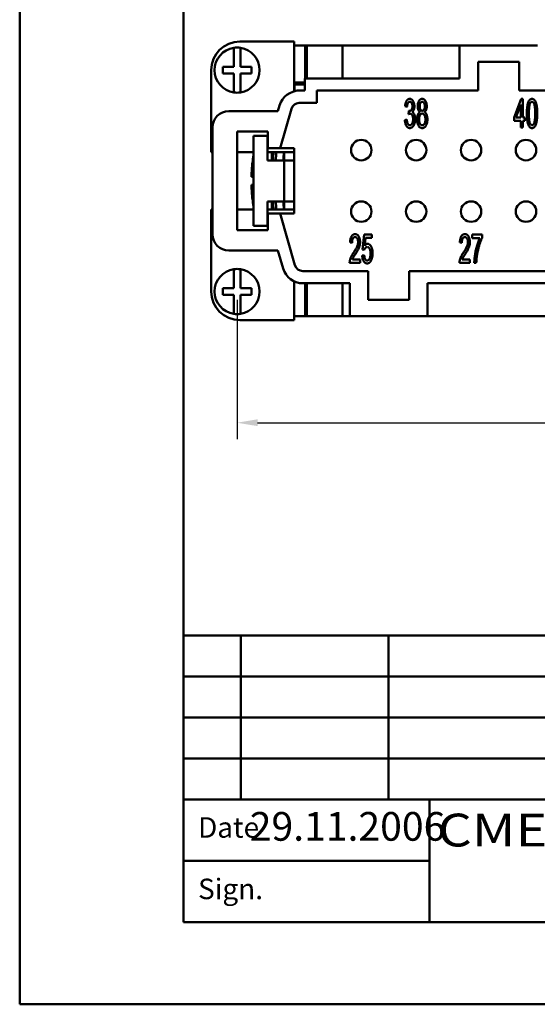
# Model space of a CAD drawing. Extents: x 0 to 210, y 0 to 297.
# Drawn here: x 0 to 63, y 0 to 120 of the extents above; entities that cross this region are included whole.
import ezdxf
from ezdxf.enums import TextEntityAlignment as Align

# ---------------------------------------------------------------- set-up
doc = ezdxf.new("R2010")
doc.units = 0
for name, color, linetype, lineweight in [('Bemaßungen(TC_020513_DIN)', 7, 'Continuous', 25), ('Sichtbare Kanten(TC_020513_DIN)', 7, 'Continuous', 50), ('Skizziergeometrie(ISO)', 7, 'Continuous', 50), ('Skizziergeometrie(TC_020513_DIN)', 7, 'Continuous', 50), ('Symbole(ISO)', 7, 'Continuous', 25)]:
    doc.layers.add(name, color=color, linetype=linetype, lineweight=lineweight)
doc.styles.add('Aktuell-BSI', font='ARIAL.TTF')
doc.styles.add('Kopie von TC 5 mm', font='ARIAL.TTF', dxfattribs={"width": 1.2})
doc.styles.add('TC 2_5 mm', font='ARIAL.TTF', dxfattribs={"width": 0.9})
doc.styles.add('TC 3_5 mm', font='ARIAL.TTF', dxfattribs={"width": 0.8})
doc.styles.add('TC 5 mm', font='ARIAL.TTF', dxfattribs={"width": 0.9})
doc.dimstyles.new('STANDARD-TC_020513_DIN', dxfattribs={"dimtxt": 3.5, "dimasz": 2.5, "dimexe": 2, "dimexo": 1, "dimgap": 0.8, "dimtad": 1, "dimrnd": 1e-08, "dimzin": 12, "dimtxsty": 'Aktuell-BSI', "dimcen": 0.09, "dimdle": 10, "dimclrd": 7, "dimclre": 7, "dimclrt": 7, "dimadec": 0, "dimazin": 3, "dimtfac": 1, "dimtmove": 0, "dimatfit": 3, "dimfxl": 1, "dimtolj": 1, "dimtzin": 0, "dimlwd": 25, "dimlwe": 25, "dimarcsym": 0})

# ---------------------------------------------------------------- blocks, each defined once
blk = doc.blocks.new('Ränder Ilme Rahmen A4 hoch')
at = {"layer": 'Skizziergeometrie(ISO)'}
for q in [(20, 287), (200, 10)]:
    blk.add_line((20, 10), q, dxfattribs=at)
at = {"layer": 'Skizziergeometrie(TC_020513_DIN)'}
for p, q in [((0, 0), (0, 297)), ((210, 0), (0, 0))]:
    blk.add_line(p, q, dxfattribs=at)
blk = doc.blocks.new('Schriftfelder Ilme')
at = {"layer": 'Skizziergeometrie(ISO)'}
for p, q in [((19.98, 45), (199.98, 45)), ((19.98, 45), (19.98, 10)), ((26.98, 45), (26.98, 25)), ((44.98, 45), (44.98, 25)), ((19.98, 40), (199.98, 40)), ((19.98, 35), (199.98, 35)), ((19.98, 30), (199.98, 30)), ((19.98, 25), (199.98, 25)), ((49.98, 10), (49.98, 25)), ((19.98, 17.5), (49.98, 17.5))]:
    blk.add_line(p, q, dxfattribs=at)
at = {"layer": 'Symbole(ISO)', "color": 7}
for s, insert, char_height, width, attachment_point, style in [(' Date', (20.98, 21.25), 2.5, 8.9975, 4, 'TC 2_5 mm'), ('29.11.2006', (39.98, 21.25), 3.5, 20.9533, 5, 'TC 3_5 mm'), (' Sign.', (20.98, 13.75), 2.5, 8.971, 4, 'TC 2_5 mm')]:
    blk.add_mtext(s, dxfattribs=dict(at, insert=insert, char_height=char_height, width=width, attachment_point=attachment_point, style=style))
at = {"layer": 'Symbole(ISO)', "color": 7, "style": 'Kopie von TC 5 mm', "width": 1.2}
blk.add_attdef('BAUTEILNUMMER', text='', height=4, dxfattribs=at).set_placement((50.98, 21.25), align=Align.MIDDLE_LEFT)
at = {"layer": 'Symbole(ISO)', "color": 7, "style": 'TC 5 mm', "width": 0.9}
blk.add_attdef('FirstViewScale', text='', height=5, dxfattribs=at).set_placement((168.66, 15), align=Align.MIDDLE_CENTER)
blk = doc.blocks.new('*D13')
at = {"layer": 'Bemaßungen(TC_020513_DIN)', "color": 7, "linetype": 'Continuous', "lineweight": 25}
for p, q in [((26.52, 85.93), (26.52, 68.93)), ((130.52, 85.93), (130.52, 68.93)), ((29.02, 70.93), (128.02, 70.93))]:
    blk.add_line(p, q, dxfattribs=at)
at = {"layer": 'Bemaßungen(TC_020513_DIN)', "color": 7, "linetype": 'Continuous'}
for points in [[(29.02, 71.35), (29.02, 70.52), (26.52, 70.93)], [(128.02, 71.35), (128.02, 70.52), (130.52, 70.93)]]:
    blk.add_solid(points, dxfattribs=at)
at = {"layer": 'Defpoints', "color": 0, "linetype": 'Continuous'}
for p in [(26.52, 86.93), (130.52, 86.93), (130.52, 70.93)]:
    blk.add_point(p, dxfattribs=at)
at = {"layer": 'Bemaßungen(TC_020513_DIN)', "color": 7, "linetype": 'Continuous', "lineweight": 25, "insert": (74.83, 75.31), "char_height": 3.5, "attachment_point": 1, "style": 'Aktuell-BSI'}
blk.add_mtext('\\A1;104', dxfattribs=at)

msp = doc.modelspace()

# ---------------------------------------------------------------- linework, layer by layer
at = {"layer": 'Sichtbare Kanten(TC_020513_DIN)'}
for p, q in [((26.123, 116.452), (26.123, 116.655)), ((26.873, 117.434), (33.473, 117.434)), ((26.923, 116.655), (26.923, 116.452)), ((33.473, 117.434), (33.473, 111.351)), ((34.834, 116.933), (33.473, 116.933)), ((33.523, 116.933), (33.523, 116.934)), ((33.523, 116.934), (35.023, 116.934)), ((34.834, 116.933), (34.834, 112.934)), ((35.023, 116.934), (35.023, 112.934)), ((35.023, 116.934), (39.373, 116.934)), ((39.373, 116.934), (39.373, 112.934)), ((53.673, 116.934), (39.373, 116.934)), ((53.673, 116.934), (63.173, 116.934)), ((53.673, 112.934), (53.673, 116.934)), ((26.123, 114.334), (26.123, 116.452)), ((26.923, 116.452), (26.923, 114.334)), ((24.773, 114.334), (26.123, 114.334)), ((24.773, 113.534), (24.773, 114.334)), ((26.923, 114.334), (28.273, 114.334)), ((28.273, 114.334), (28.273, 113.534)), ((55.923, 114.934), (60.923, 114.934)), ((55.923, 111.434), (55.923, 114.934)), ((60.923, 114.934), (60.923, 111.434)), ((23.373, 103.934), (23.373, 113.934)), ((26.123, 113.534), (24.773, 113.534)), ((26.123, 111.416), (26.123, 113.534)), ((28.273, 113.534), (26.923, 113.534)), ((26.923, 113.534), (26.923, 111.416)), ((34.773, 112.934), (53.673, 112.934)), ((34.773, 111.434), (34.773, 112.934)), ((33.473, 112.433), (34.773, 112.433)), ((33.523, 112.184), (33.523, 112.433)), ((34.773, 112.184), (33.523, 112.184)), ((33.523, 111.363), (33.523, 112.184)), ((26.123, 111.213), (26.123, 111.416)), ((26.923, 111.416), (26.923, 111.213)), ((33.795, 111.434), (33.789, 111.413)), ((34.114, 111.434), (33.795, 111.434)), ((34.114, 111.434), (34.773, 111.434)), ((36.273, 111.434), (55.923, 111.434)), ((36.273, 109.934), (36.273, 111.434)), ((60.923, 111.434), (96.123, 111.434)), ((31.511, 108.934), (31.712, 109.628)), ((34.114, 109.934), (36.273, 109.934)), ((47.253, 109.45), (47.018, 109.527)), ((60.314, 108.153), (61.191, 110.421)), ((61.149, 109.732), (60.546, 108.153)), ((61.149, 108.153), (61.149, 109.732)), ((61.191, 110.421), (61.384, 110.421)), ((61.384, 110.421), (61.384, 108.153)), ((25.523, 108.934), (31.511, 108.934)), ((31.773, 104.434), (33.153, 109.211)), ((47.458, 108.58), (47.485, 108.956)), ((60.314, 107.758), (60.314, 108.153)), ((60.546, 108.153), (61.149, 108.153)), ((61.384, 108.153), (61.642, 108.153)), ((61.642, 108.153), (61.642, 107.758)), ((23.523, 93.934), (23.523, 106.934)), ((46.994, 107.849), (47.229, 107.905)), ((61.149, 107.758), (60.314, 107.758)), ((61.149, 106.921), (61.149, 107.758)), ((61.384, 106.921), (61.149, 106.921)), ((61.384, 107.758), (61.384, 106.921)), ((61.642, 107.758), (61.384, 107.758)), ((26.523, 94.434), (26.523, 106.434)), ((26.523, 106.434), (30.273, 106.434)), ((28.523, 105.934), (28.523, 94.934)), ((30.223, 105.934), (28.523, 105.934)), ((30.223, 102.934), (30.223, 105.934)), ((30.273, 106.434), (30.273, 104.434)), ((23.523, 103.934), (23.373, 103.934)), ((28.523, 103.934), (26.523, 103.934)), ((33.473, 103.934), (30.223, 103.934)), ((30.273, 104.434), (31.773, 104.434)), ((30.773, 103.934), (30.773, 102.934)), ((31.773, 104.434), (33.473, 104.434)), ((32.273, 102.934), (32.273, 103.934)), ((33.473, 104.434), (33.473, 96.434)), ((28.406, 102.684), (28.4, 102.684)), ((30.273, 102.934), (30.223, 102.934)), ((30.273, 102.934), (32.273, 102.934)), ((32.273, 97.934), (32.273, 102.934)), ((32.273, 102.934), (33.473, 102.934)), ((28.523, 100.934), (28.286, 100.934)), ((28.286, 99.934), (28.523, 99.934)), ((28.4, 98.184), (28.406, 98.184)), ((30.273, 97.934), (30.223, 97.934)), ((30.223, 94.934), (30.223, 97.934)), ((32.273, 97.934), (30.273, 97.934)), ((30.773, 97.934), (30.773, 96.934)), ((33.473, 97.934), (32.273, 97.934)), ((32.273, 96.934), (32.273, 97.934)), ((23.523, 96.934), (23.373, 96.934)), ((23.373, 96.934), (23.373, 86.934)), ((28.523, 96.934), (26.523, 96.934)), ((33.473, 96.934), (30.223, 96.934)), ((31.773, 96.434), (30.273, 96.434)), ((30.273, 96.434), (30.273, 94.434)), ((33.473, 96.434), (31.773, 96.434)), ((33.586, 90.157), (31.773, 96.434)), ((28.523, 94.934), (30.223, 94.934)), ((30.273, 94.434), (26.523, 94.434)), ((41.828, 92.077), (42.014, 93.875)), ((42.014, 93.875), (42.967, 93.875)), ((42.967, 93.875), (42.967, 93.464)), ((55.198, 93.875), (56.442, 93.875)), ((55.198, 93.462), (55.198, 93.875)), ((56.442, 93.875), (56.442, 93.542)), ((40.547, 92.878), (40.304, 92.923)), ((42.201, 93.464), (42.1, 92.525)), ((42.967, 93.464), (42.201, 93.464)), ((53.947, 92.878), (53.704, 92.923)), ((56.14, 93.462), (55.198, 93.462)), ((31.511, 91.934), (25.523, 91.934)), ((32.145, 89.74), (31.511, 91.934)), ((41.785, 91.338), (42.033, 91.376)), ((42.049, 92.024), (41.828, 92.077)), ((41.532, 90.421), (40.259, 90.421)), ((40.59, 90.834), (41.532, 90.834)), ((41.532, 90.834), (41.532, 90.421)), ((54.932, 90.421), (53.659, 90.421)), ((53.99, 90.834), (54.932, 90.834)), ((54.932, 90.834), (54.932, 90.421)), ((55.711, 90.421), (55.468, 90.421)), ((26.123, 89.452), (26.123, 89.655)), ((26.123, 87.334), (26.123, 89.452)), ((26.923, 89.655), (26.923, 89.452)), ((26.923, 89.452), (26.923, 87.334)), ((42.523, 89.434), (34.547, 89.434)), ((42.523, 85.934), (42.523, 89.434)), ((47.523, 89.434), (47.523, 85.934)), ((76.023, 89.434), (47.523, 89.434)), ((33.473, 83.434), (33.473, 88.176)), ((40.273, 87.934), (34.547, 87.934)), ((34.834, 87.934), (34.834, 83.935)), ((35.023, 87.934), (35.023, 83.934)), ((39.373, 87.934), (39.373, 83.934)), ((40.273, 83.934), (40.273, 87.934)), ((49.773, 87.934), (49.773, 83.934)), ((73.773, 87.934), (49.773, 87.934)), ((24.773, 86.534), (24.773, 87.334)), ((24.773, 87.334), (26.123, 87.334)), ((26.123, 86.534), (24.773, 86.534)), ((26.123, 84.416), (26.123, 86.534)), ((26.923, 87.334), (28.273, 87.334)), ((28.273, 86.534), (26.923, 86.534)), ((26.923, 86.534), (26.923, 84.416)), ((28.273, 87.334), (28.273, 86.534)), ((47.523, 85.934), (42.523, 85.934)), ((26.123, 84.213), (26.123, 84.416)), ((26.923, 84.416), (26.923, 84.213)), ((26.873, 83.434), (33.473, 83.434)), ((34.834, 83.935), (33.473, 83.935)), ((33.523, 83.934), (33.523, 83.935)), ((35.023, 83.934), (33.523, 83.934)), ((39.373, 83.934), (35.023, 83.934)), ((39.373, 83.934), (40.273, 83.934)), ((49.773, 83.934), (40.273, 83.934)), ((49.773, 83.934), (73.773, 83.934))]:
    msp.add_line(p, q, dxfattribs=at)
at = {"layer": 'Sichtbare Kanten(TC_020513_DIN)', "flags": 128}
for points in [[(47.018, 109.527), (47.026, 109.598), (47.035, 109.666), (47.046, 109.731), (47.059, 109.793), (47.073, 109.853), (47.088, 109.91), (47.105, 109.965), (47.124, 110.017), (47.144, 110.066), (47.166, 110.112), (47.189, 110.156), (47.214, 110.197), (47.24, 110.234), (47.267, 110.269), (47.295, 110.3), (47.324, 110.328), (47.354, 110.353), (47.386, 110.375), (47.418, 110.393), (47.451, 110.408), (47.485, 110.419), (47.52, 110.427), (47.557, 110.432), (47.594, 110.434)], [(47.599, 110.082), (47.577, 110.081), (47.555, 110.077), (47.534, 110.072), (47.514, 110.064), (47.494, 110.055), (47.474, 110.042), (47.456, 110.028), (47.438, 110.012), (47.42, 109.993), (47.403, 109.973), (47.387, 109.95), (47.371, 109.924), (47.356, 109.897), (47.342, 109.868), (47.329, 109.836), (47.317, 109.802), (47.306, 109.766), (47.296, 109.727), (47.286, 109.686), (47.278, 109.643), (47.27, 109.598), (47.263, 109.551), (47.257, 109.501), (47.253, 109.45)], [(47.522, 108.951), (47.547, 108.952), (47.572, 108.955), (47.596, 108.96), (47.62, 108.967), (47.643, 108.976), (47.666, 108.987), (47.689, 109), (47.711, 109.015), (47.732, 109.032), (47.753, 109.051), (47.774, 109.072), (47.794, 109.095), (47.813, 109.12), (47.831, 109.147), (47.847, 109.176), (47.861, 109.208), (47.873, 109.241), (47.884, 109.277), (47.893, 109.315), (47.901, 109.354), (47.907, 109.396), (47.911, 109.44), (47.913, 109.487), (47.914, 109.535)], [(47.594, 110.434), (47.633, 110.432), (47.671, 110.426), (47.709, 110.417), (47.745, 110.403), (47.781, 110.386), (47.816, 110.365), (47.85, 110.34), (47.883, 110.311), (47.916, 110.279), (47.946, 110.244), (47.974, 110.207), (48, 110.166), (48.025, 110.123), (48.047, 110.077), (48.068, 110.028), (48.086, 109.976), (48.103, 109.923), (48.117, 109.869), (48.129, 109.814), (48.139, 109.758), (48.147, 109.701), (48.153, 109.644), (48.156, 109.586), (48.157, 109.527)], [(47.914, 109.535), (47.914, 109.574), (47.912, 109.612), (47.909, 109.649), (47.904, 109.684), (47.899, 109.718), (47.892, 109.752), (47.884, 109.784), (47.875, 109.815), (47.865, 109.845), (47.853, 109.873), (47.84, 109.901), (47.826, 109.927), (47.811, 109.952), (47.795, 109.974), (47.779, 109.995), (47.762, 110.013), (47.744, 110.029), (47.725, 110.043), (47.706, 110.055), (47.686, 110.065), (47.666, 110.072), (47.644, 110.078), (47.622, 110.081), (47.599, 110.082)], [(48.157, 109.527), (48.156, 109.489), (48.155, 109.452), (48.153, 109.416), (48.15, 109.38), (48.145, 109.345), (48.14, 109.31), (48.134, 109.276), (48.127, 109.242), (48.119, 109.209), (48.111, 109.177), (48.101, 109.145), (48.09, 109.113), (48.079, 109.083), (48.066, 109.053), (48.053, 109.025), (48.039, 108.998), (48.024, 108.971), (48.008, 108.946), (47.991, 108.922), (47.973, 108.899), (47.954, 108.877), (47.935, 108.856), (47.914, 108.836), (47.893, 108.817)], [(48.56, 109.532), (48.561, 109.595), (48.564, 109.656), (48.569, 109.715), (48.576, 109.773), (48.586, 109.829), (48.597, 109.883), (48.611, 109.936), (48.627, 109.987), (48.645, 110.036), (48.664, 110.084), (48.686, 110.13), (48.71, 110.174), (48.736, 110.215), (48.763, 110.253), (48.792, 110.288), (48.822, 110.318), (48.853, 110.345), (48.886, 110.369), (48.92, 110.389), (48.956, 110.405), (48.993, 110.418), (49.031, 110.427), (49.071, 110.432), (49.112, 110.434)], [(48.851, 108.82), (48.826, 108.837), (48.803, 108.855), (48.781, 108.875), (48.76, 108.895), (48.74, 108.917), (48.721, 108.939), (48.703, 108.963), (48.686, 108.988), (48.671, 109.015), (48.656, 109.042), (48.643, 109.07), (48.63, 109.1), (48.619, 109.131), (48.609, 109.163), (48.6, 109.195), (48.591, 109.229), (48.584, 109.263), (48.577, 109.299), (48.572, 109.335), (48.568, 109.373), (48.564, 109.411), (48.562, 109.451), (48.56, 109.491), (48.56, 109.532)], [(49.115, 110.082), (49.092, 110.081), (49.071, 110.077), (49.05, 110.072), (49.029, 110.064), (49.01, 110.055), (48.991, 110.042), (48.972, 110.028), (48.955, 110.012), (48.938, 109.993), (48.921, 109.973), (48.906, 109.95), (48.891, 109.924), (48.876, 109.898), (48.864, 109.87), (48.852, 109.842), (48.842, 109.813), (48.832, 109.783), (48.825, 109.752), (48.818, 109.72), (48.812, 109.687), (48.808, 109.654), (48.805, 109.62), (48.803, 109.584), (48.802, 109.548)], [(48.802, 109.548), (48.803, 109.508), (48.805, 109.468), (48.808, 109.43), (48.812, 109.393), (48.818, 109.357), (48.824, 109.323), (48.832, 109.29), (48.841, 109.258), (48.851, 109.227), (48.863, 109.198), (48.875, 109.17), (48.889, 109.143), (48.904, 109.118), (48.92, 109.095), (48.936, 109.074), (48.953, 109.055), (48.971, 109.039), (48.99, 109.025), (49.009, 109.013), (49.029, 109.003), (49.05, 108.995), (49.072, 108.99), (49.094, 108.987), (49.117, 108.985)], [(49.112, 110.434), (49.153, 110.432), (49.193, 110.427), (49.231, 110.417), (49.268, 110.404), (49.304, 110.388), (49.338, 110.368), (49.371, 110.344), (49.403, 110.316), (49.433, 110.285), (49.462, 110.25), (49.49, 110.211), (49.516, 110.169), (49.541, 110.124), (49.563, 110.077), (49.583, 110.029), (49.601, 109.979), (49.617, 109.927), (49.631, 109.874), (49.643, 109.819), (49.652, 109.763), (49.66, 109.705), (49.665, 109.646), (49.668, 109.584), (49.669, 109.522)], [(49.427, 109.524), (49.426, 109.563), (49.424, 109.601), (49.421, 109.637), (49.417, 109.673), (49.411, 109.707), (49.404, 109.741), (49.396, 109.773), (49.387, 109.805), (49.376, 109.835), (49.365, 109.865), (49.352, 109.893), (49.337, 109.92), (49.322, 109.946), (49.306, 109.97), (49.29, 109.991), (49.273, 110.01), (49.255, 110.027), (49.237, 110.041), (49.218, 110.054), (49.199, 110.064), (49.179, 110.072), (49.158, 110.077), (49.137, 110.081), (49.115, 110.082)], [(49.117, 108.985), (49.14, 108.987), (49.161, 108.99), (49.182, 108.995), (49.203, 109.003), (49.222, 109.013), (49.241, 109.024), (49.259, 109.039), (49.277, 109.055), (49.294, 109.073), (49.31, 109.094), (49.325, 109.117), (49.34, 109.141), (49.354, 109.168), (49.367, 109.195), (49.378, 109.224), (49.388, 109.253), (49.397, 109.284), (49.405, 109.315), (49.412, 109.348), (49.417, 109.381), (49.421, 109.415), (49.424, 109.451), (49.426, 109.487), (49.427, 109.524)], [(49.669, 109.522), (49.669, 109.482), (49.668, 109.442), (49.665, 109.404), (49.662, 109.367), (49.657, 109.33), (49.652, 109.295), (49.645, 109.26), (49.638, 109.226), (49.63, 109.193), (49.62, 109.161), (49.61, 109.129), (49.599, 109.099), (49.587, 109.069), (49.573, 109.041), (49.559, 109.014), (49.544, 108.988), (49.528, 108.963), (49.51, 108.939), (49.492, 108.916), (49.473, 108.895), (49.453, 108.874), (49.432, 108.855), (49.41, 108.837), (49.387, 108.82)], [(61.885, 108.647), (61.886, 108.798), (61.889, 108.942), (61.895, 109.079), (61.903, 109.208), (61.913, 109.329), (61.925, 109.442), (61.939, 109.549), (61.956, 109.647), (61.974, 109.739), (61.995, 109.826), (62.018, 109.907), (62.043, 109.982), (62.07, 110.052), (62.099, 110.117), (62.131, 110.176), (62.164, 110.23), (62.199, 110.278), (62.237, 110.319), (62.277, 110.354), (62.32, 110.383), (62.364, 110.405), (62.411, 110.421), (62.46, 110.431), (62.512, 110.434)], [(62.248, 109.828), (62.238, 109.801), (62.229, 109.771), (62.22, 109.74), (62.211, 109.707), (62.203, 109.672), (62.195, 109.635), (62.188, 109.596), (62.181, 109.555), (62.175, 109.512), (62.169, 109.468), (62.163, 109.421), (62.158, 109.373), (62.153, 109.323), (62.149, 109.271), (62.145, 109.217), (62.141, 109.161), (62.138, 109.103), (62.135, 109.044), (62.133, 108.982), (62.131, 108.919), (62.13, 108.854), (62.129, 108.786), (62.128, 108.717), (62.128, 108.647)], [(62.509, 110.079), (62.496, 110.079), (62.483, 110.077), (62.47, 110.075), (62.457, 110.072), (62.444, 110.068), (62.432, 110.064), (62.42, 110.058), (62.408, 110.051), (62.396, 110.044), (62.385, 110.036), (62.374, 110.027), (62.363, 110.016), (62.352, 110.006), (62.341, 109.994), (62.331, 109.981), (62.321, 109.968), (62.311, 109.953), (62.301, 109.938), (62.292, 109.922), (62.283, 109.905), (62.274, 109.887), (62.265, 109.868), (62.256, 109.849), (62.248, 109.828)], [(62.893, 108.647), (62.893, 108.787), (62.89, 108.919), (62.887, 109.043), (62.881, 109.158), (62.874, 109.266), (62.866, 109.366), (62.856, 109.458), (62.844, 109.541), (62.831, 109.617), (62.817, 109.684), (62.8, 109.744), (62.783, 109.795), (62.764, 109.84), (62.744, 109.882), (62.724, 109.919), (62.703, 109.953), (62.681, 109.983), (62.659, 110.008), (62.636, 110.03), (62.612, 110.048), (62.587, 110.061), (62.562, 110.071), (62.536, 110.077), (62.509, 110.079)], [(62.512, 110.434), (62.562, 110.431), (62.609, 110.421), (62.655, 110.406), (62.699, 110.384), (62.741, 110.355), (62.781, 110.321), (62.819, 110.28), (62.855, 110.234), (62.888, 110.182), (62.92, 110.125), (62.948, 110.062), (62.975, 109.994), (62.999, 109.92), (63.022, 109.841), (63.042, 109.757), (63.061, 109.668), (63.078, 109.573), (63.094, 109.474), (63.107, 109.365), (63.117, 109.245), (63.126, 109.113), (63.131, 108.97), (63.135, 108.814), (63.136, 108.647)], [(47.623, 108.628), (47.618, 108.628), (47.612, 108.628), (47.606, 108.627), (47.6, 108.627), (47.594, 108.626), (47.588, 108.625), (47.582, 108.624), (47.575, 108.623), (47.569, 108.621), (47.562, 108.62), (47.556, 108.618), (47.549, 108.616), (47.542, 108.614), (47.535, 108.612), (47.528, 108.609), (47.52, 108.607), (47.513, 108.604), (47.505, 108.601), (47.498, 108.598), (47.49, 108.595), (47.482, 108.591), (47.474, 108.588), (47.466, 108.584), (47.458, 108.58)], [(47.485, 108.956), (47.487, 108.956), (47.489, 108.955), (47.49, 108.955), (47.492, 108.954), (47.494, 108.954), (47.496, 108.954), (47.498, 108.953), (47.499, 108.953), (47.501, 108.953), (47.503, 108.953), (47.504, 108.952), (47.506, 108.952), (47.508, 108.952), (47.509, 108.952), (47.511, 108.952), (47.512, 108.951), (47.513, 108.951), (47.515, 108.951), (47.516, 108.951), (47.517, 108.951), (47.519, 108.951), (47.52, 108.951), (47.521, 108.951), (47.522, 108.951)], [(48, 107.948), (47.999, 107.996), (47.997, 108.044), (47.993, 108.089), (47.988, 108.134), (47.981, 108.176), (47.973, 108.218), (47.964, 108.258), (47.953, 108.296), (47.94, 108.333), (47.926, 108.369), (47.911, 108.403), (47.894, 108.436), (47.876, 108.467), (47.857, 108.495), (47.838, 108.52), (47.817, 108.543), (47.796, 108.563), (47.774, 108.58), (47.751, 108.595), (47.727, 108.607), (47.702, 108.616), (47.677, 108.623), (47.651, 108.627), (47.623, 108.628)], [(47.893, 108.817), (47.921, 108.804), (47.948, 108.789), (47.973, 108.772), (47.998, 108.752), (48.022, 108.731), (48.044, 108.707), (48.066, 108.681), (48.086, 108.653), (48.105, 108.623), (48.124, 108.591), (48.141, 108.556), (48.157, 108.52), (48.172, 108.482), (48.185, 108.442), (48.198, 108.4), (48.209, 108.357), (48.219, 108.312), (48.227, 108.266), (48.234, 108.218), (48.24, 108.169), (48.244, 108.118), (48.248, 108.065), (48.25, 108.011), (48.25, 107.956)], [(48.482, 107.934), (48.483, 107.991), (48.485, 108.045), (48.488, 108.098), (48.493, 108.15), (48.499, 108.2), (48.506, 108.248), (48.515, 108.295), (48.525, 108.34), (48.536, 108.384), (48.549, 108.427), (48.563, 108.467), (48.578, 108.507), (48.595, 108.544), (48.613, 108.579), (48.631, 108.613), (48.651, 108.644), (48.672, 108.673), (48.694, 108.7), (48.718, 108.725), (48.742, 108.748), (48.767, 108.769), (48.794, 108.788), (48.822, 108.805), (48.851, 108.82)], [(49.109, 108.633), (49.082, 108.632), (49.055, 108.628), (49.029, 108.621), (49.004, 108.611), (48.98, 108.599), (48.956, 108.583), (48.934, 108.565), (48.912, 108.544), (48.891, 108.521), (48.871, 108.494), (48.852, 108.465), (48.833, 108.433), (48.816, 108.399), (48.8, 108.364), (48.786, 108.327), (48.773, 108.289), (48.762, 108.249), (48.752, 108.208), (48.744, 108.165), (48.737, 108.121), (48.732, 108.076), (48.728, 108.029), (48.726, 107.981), (48.725, 107.932)], [(49.504, 107.916), (49.503, 107.967), (49.501, 108.017), (49.497, 108.065), (49.492, 108.112), (49.485, 108.157), (49.476, 108.2), (49.466, 108.243), (49.454, 108.283), (49.441, 108.322), (49.426, 108.36), (49.41, 108.396), (49.392, 108.431), (49.373, 108.463), (49.353, 108.493), (49.332, 108.519), (49.311, 108.543), (49.288, 108.564), (49.265, 108.583), (49.241, 108.598), (49.217, 108.611), (49.191, 108.621), (49.165, 108.628), (49.137, 108.632), (49.109, 108.633)], [(49.387, 108.82), (49.415, 108.802), (49.443, 108.782), (49.47, 108.76), (49.495, 108.736), (49.519, 108.711), (49.542, 108.683), (49.564, 108.654), (49.584, 108.623), (49.604, 108.59), (49.622, 108.556), (49.639, 108.519), (49.655, 108.481), (49.67, 108.441), (49.683, 108.4), (49.695, 108.358), (49.706, 108.315), (49.716, 108.27), (49.724, 108.224), (49.731, 108.176), (49.737, 108.128), (49.741, 108.078), (49.744, 108.027), (49.746, 107.975), (49.747, 107.921)], [(62.074, 107.222), (62.059, 107.26), (62.044, 107.299), (62.03, 107.341), (62.017, 107.384), (62.004, 107.429), (61.992, 107.476), (61.98, 107.525), (61.969, 107.576), (61.959, 107.629), (61.949, 107.683), (61.941, 107.74), (61.932, 107.798), (61.925, 107.859), (61.918, 107.921), (61.912, 107.985), (61.906, 108.051), (61.901, 108.119), (61.897, 108.188), (61.893, 108.26), (61.89, 108.334), (61.888, 108.409), (61.886, 108.486), (61.885, 108.566), (61.885, 108.647)], [(62.128, 108.647), (62.129, 108.507), (62.131, 108.375), (62.135, 108.251), (62.14, 108.135), (62.147, 108.027), (62.155, 107.927), (62.165, 107.836), (62.177, 107.752), (62.19, 107.677), (62.205, 107.609), (62.221, 107.55), (62.239, 107.498), (62.257, 107.453), (62.277, 107.411), (62.297, 107.374), (62.318, 107.34), (62.34, 107.311), (62.362, 107.285), (62.385, 107.263), (62.409, 107.246), (62.434, 107.232), (62.459, 107.222), (62.485, 107.216), (62.512, 107.214)], [(62.512, 107.214), (62.538, 107.216), (62.564, 107.222), (62.589, 107.232), (62.613, 107.246), (62.637, 107.264), (62.66, 107.285), (62.682, 107.311), (62.703, 107.341), (62.724, 107.375), (62.744, 107.412), (62.764, 107.454), (62.783, 107.5), (62.8, 107.551), (62.817, 107.611), (62.831, 107.678), (62.844, 107.754), (62.856, 107.837), (62.866, 107.929), (62.874, 108.029), (62.881, 108.136), (62.887, 108.252), (62.89, 108.375), (62.893, 108.507), (62.893, 108.647)], [(63.136, 108.647), (63.135, 108.496), (63.132, 108.353), (63.126, 108.218), (63.119, 108.09), (63.109, 107.969), (63.097, 107.856), (63.083, 107.75), (63.067, 107.652), (63.048, 107.56), (63.028, 107.473), (63.005, 107.392), (62.98, 107.316), (62.953, 107.246), (62.924, 107.181), (62.892, 107.121), (62.859, 107.067), (62.823, 107.019), (62.785, 106.977), (62.745, 106.942), (62.703, 106.913), (62.658, 106.891), (62.612, 106.875), (62.563, 106.865), (62.512, 106.862)], [(47.605, 106.862), (47.563, 106.864), (47.523, 106.87), (47.483, 106.879), (47.445, 106.892), (47.409, 106.91), (47.373, 106.931), (47.339, 106.955), (47.305, 106.984), (47.273, 107.017), (47.243, 107.053), (47.213, 107.093), (47.185, 107.137), (47.158, 107.184), (47.133, 107.233), (47.11, 107.284), (47.089, 107.338), (47.07, 107.394), (47.053, 107.452), (47.039, 107.513), (47.026, 107.575), (47.015, 107.64), (47.006, 107.708), (46.999, 107.777), (46.994, 107.849)], [(47.229, 107.905), (47.236, 107.846), (47.243, 107.789), (47.252, 107.735), (47.262, 107.684), (47.272, 107.636), (47.283, 107.591), (47.295, 107.548), (47.307, 107.508), (47.321, 107.472), (47.335, 107.438), (47.35, 107.406), (47.366, 107.378), (47.382, 107.352), (47.4, 107.329), (47.417, 107.308), (47.436, 107.288), (47.455, 107.272), (47.474, 107.257), (47.495, 107.245), (47.515, 107.235), (47.537, 107.227), (47.559, 107.221), (47.581, 107.218), (47.605, 107.217)], [(48.25, 107.956), (48.249, 107.881), (48.245, 107.807), (48.239, 107.736), (48.23, 107.667), (48.219, 107.599), (48.205, 107.534), (48.188, 107.47), (48.169, 107.409), (48.147, 107.349), (48.123, 107.291), (48.097, 107.235), (48.068, 107.181), (48.036, 107.13), (48.004, 107.083), (47.97, 107.041), (47.935, 107.004), (47.898, 106.97), (47.86, 106.942), (47.821, 106.917), (47.781, 106.897), (47.739, 106.882), (47.695, 106.871), (47.651, 106.864), (47.605, 106.862)], [(47.605, 107.217), (47.632, 107.218), (47.659, 107.223), (47.685, 107.23), (47.711, 107.24), (47.735, 107.253), (47.759, 107.269), (47.782, 107.288), (47.804, 107.31), (47.826, 107.335), (47.847, 107.363), (47.867, 107.394), (47.886, 107.428), (47.904, 107.463), (47.921, 107.5), (47.936, 107.539), (47.949, 107.579), (47.961, 107.62), (47.971, 107.663), (47.98, 107.707), (47.987, 107.752), (47.992, 107.799), (47.996, 107.847), (47.999, 107.897), (48, 107.948)], [(49.115, 106.862), (49.068, 106.864), (49.023, 106.87), (48.98, 106.881), (48.938, 106.896), (48.898, 106.915), (48.859, 106.939), (48.821, 106.966), (48.786, 106.998), (48.751, 107.035), (48.718, 107.075), (48.687, 107.12), (48.657, 107.169), (48.629, 107.221), (48.604, 107.275), (48.581, 107.332), (48.56, 107.39), (48.542, 107.451), (48.526, 107.514), (48.513, 107.578), (48.502, 107.645), (48.493, 107.714), (48.487, 107.786), (48.484, 107.859), (48.482, 107.934)], [(48.725, 107.932), (48.726, 107.886), (48.728, 107.84), (48.732, 107.795), (48.737, 107.751), (48.743, 107.706), (48.751, 107.662), (48.761, 107.619), (48.772, 107.576), (48.784, 107.534), (48.798, 107.494), (48.814, 107.457), (48.831, 107.423), (48.849, 107.391), (48.869, 107.361), (48.89, 107.334), (48.913, 107.309), (48.937, 107.287), (48.961, 107.267), (48.986, 107.251), (49.012, 107.238), (49.037, 107.227), (49.064, 107.22), (49.09, 107.216), (49.117, 107.214)], [(49.747, 107.921), (49.746, 107.847), (49.742, 107.776), (49.736, 107.706), (49.727, 107.638), (49.717, 107.572), (49.703, 107.509), (49.687, 107.447), (49.669, 107.387), (49.649, 107.329), (49.626, 107.273), (49.6, 107.219), (49.572, 107.167), (49.542, 107.119), (49.511, 107.074), (49.478, 107.034), (49.444, 106.998), (49.408, 106.966), (49.37, 106.938), (49.332, 106.915), (49.291, 106.896), (49.249, 106.881), (49.206, 106.87), (49.161, 106.864), (49.115, 106.862)], [(49.117, 107.214), (49.145, 107.215), (49.172, 107.22), (49.198, 107.227), (49.223, 107.236), (49.247, 107.249), (49.271, 107.264), (49.293, 107.282), (49.315, 107.302), (49.336, 107.326), (49.357, 107.352), (49.376, 107.381), (49.395, 107.413), (49.412, 107.447), (49.428, 107.482), (49.443, 107.519), (49.455, 107.557), (49.467, 107.597), (49.477, 107.638), (49.485, 107.681), (49.492, 107.725), (49.497, 107.77), (49.501, 107.817), (49.503, 107.866), (49.504, 107.916)], [(62.512, 106.862), (62.489, 106.863), (62.467, 106.864), (62.444, 106.868), (62.423, 106.872), (62.401, 106.878), (62.381, 106.884), (62.36, 106.893), (62.34, 106.902), (62.32, 106.913), (62.301, 106.924), (62.282, 106.938), (62.264, 106.952), (62.246, 106.968), (62.228, 106.985), (62.211, 107.003), (62.194, 107.022), (62.178, 107.043), (62.162, 107.065), (62.146, 107.088), (62.131, 107.112), (62.116, 107.138), (62.102, 107.165), (62.088, 107.193), (62.074, 107.222)], [(40.304, 92.923), (40.309, 93.004), (40.316, 93.081), (40.325, 93.155), (40.336, 93.226), (40.349, 93.293), (40.363, 93.358), (40.38, 93.419), (40.398, 93.477), (40.419, 93.531), (40.441, 93.582), (40.465, 93.63), (40.491, 93.675), (40.519, 93.717), (40.549, 93.754), (40.58, 93.788), (40.612, 93.819), (40.646, 93.846), (40.682, 93.869), (40.719, 93.889), (40.758, 93.905), (40.798, 93.918), (40.84, 93.927), (40.884, 93.932), (40.929, 93.934)], [(40.929, 93.934), (40.974, 93.932), (41.018, 93.926), (41.06, 93.917), (41.101, 93.903), (41.14, 93.886), (41.177, 93.864), (41.213, 93.839), (41.247, 93.81), (41.28, 93.777), (41.311, 93.74), (41.34, 93.7), (41.368, 93.655), (41.393, 93.608), (41.417, 93.559), (41.438, 93.507), (41.457, 93.454), (41.474, 93.4), (41.489, 93.343), (41.501, 93.284), (41.511, 93.224), (41.519, 93.161), (41.524, 93.097), (41.528, 93.031), (41.529, 92.963)], [(53.704, 92.923), (53.709, 93.004), (53.716, 93.081), (53.725, 93.155), (53.736, 93.226), (53.749, 93.293), (53.763, 93.358), (53.78, 93.419), (53.798, 93.477), (53.819, 93.531), (53.841, 93.582), (53.865, 93.63), (53.891, 93.675), (53.919, 93.717), (53.949, 93.754), (53.98, 93.788), (54.012, 93.819), (54.046, 93.846), (54.082, 93.869), (54.119, 93.889), (54.158, 93.905), (54.198, 93.918), (54.24, 93.927), (54.284, 93.932), (54.329, 93.934)], [(54.329, 93.934), (54.374, 93.932), (54.418, 93.926), (54.46, 93.917), (54.501, 93.903), (54.54, 93.886), (54.577, 93.864), (54.613, 93.839), (54.647, 93.81), (54.68, 93.777), (54.711, 93.74), (54.74, 93.7), (54.768, 93.655), (54.793, 93.608), (54.817, 93.559), (54.838, 93.507), (54.857, 93.454), (54.874, 93.4), (54.889, 93.343), (54.901, 93.284), (54.911, 93.224), (54.919, 93.161), (54.924, 93.097), (54.928, 93.031), (54.929, 92.963)], [(40.923, 93.579), (40.895, 93.578), (40.868, 93.574), (40.842, 93.568), (40.817, 93.558), (40.793, 93.547), (40.77, 93.532), (40.747, 93.516), (40.726, 93.496), (40.706, 93.474), (40.686, 93.45), (40.668, 93.422), (40.65, 93.392), (40.634, 93.36), (40.619, 93.326), (40.605, 93.29), (40.593, 93.252), (40.582, 93.212), (40.573, 93.17), (40.565, 93.126), (40.559, 93.081), (40.554, 93.033), (40.55, 92.983), (40.548, 92.931), (40.547, 92.878)], [(40.753, 91.714), (40.803, 91.791), (40.851, 91.865), (40.896, 91.936), (40.938, 92.004), (40.978, 92.07), (41.014, 92.133), (41.048, 92.193), (41.079, 92.251), (41.108, 92.306), (41.133, 92.358), (41.156, 92.408), (41.175, 92.455), (41.193, 92.5), (41.209, 92.545), (41.224, 92.59), (41.237, 92.634), (41.249, 92.678), (41.259, 92.721), (41.267, 92.764), (41.274, 92.807), (41.279, 92.849), (41.283, 92.891), (41.285, 92.933), (41.286, 92.974)], [(41.286, 92.974), (41.285, 93.016), (41.283, 93.057), (41.28, 93.097), (41.275, 93.135), (41.269, 93.173), (41.261, 93.209), (41.252, 93.245), (41.242, 93.279), (41.23, 93.312), (41.217, 93.344), (41.202, 93.375), (41.186, 93.404), (41.169, 93.432), (41.151, 93.458), (41.132, 93.481), (41.112, 93.502), (41.092, 93.52), (41.07, 93.535), (41.048, 93.549), (41.025, 93.56), (41.001, 93.568), (40.976, 93.574), (40.95, 93.578), (40.923, 93.579)], [(41.529, 92.963), (41.528, 92.91), (41.526, 92.858), (41.522, 92.806), (41.517, 92.754), (41.511, 92.703), (41.503, 92.651), (41.493, 92.6), (41.482, 92.549), (41.47, 92.498), (41.455, 92.447), (41.438, 92.394), (41.42, 92.341), (41.399, 92.288), (41.376, 92.233), (41.352, 92.178), (41.325, 92.123), (41.295, 92.064), (41.261, 92), (41.222, 91.931), (41.178, 91.857), (41.131, 91.777), (41.079, 91.692), (41.022, 91.602), (40.961, 91.506)], [(42.1, 92.525), (42.114, 92.543), (42.128, 92.56), (42.143, 92.577), (42.157, 92.592), (42.172, 92.607), (42.187, 92.621), (42.201, 92.634), (42.216, 92.647), (42.231, 92.659), (42.246, 92.67), (42.261, 92.68), (42.276, 92.69), (42.291, 92.698), (42.306, 92.706), (42.322, 92.713), (42.337, 92.72), (42.352, 92.726), (42.368, 92.731), (42.384, 92.735), (42.399, 92.738), (42.415, 92.741), (42.431, 92.743), (42.447, 92.744), (42.463, 92.744)], [(42.463, 92.744), (42.504, 92.742), (42.544, 92.735), (42.583, 92.724), (42.621, 92.709), (42.658, 92.689), (42.694, 92.665), (42.728, 92.636), (42.762, 92.603), (42.795, 92.566), (42.826, 92.524), (42.856, 92.477), (42.885, 92.427), (42.913, 92.373), (42.938, 92.316), (42.961, 92.257), (42.981, 92.195), (42.999, 92.131), (43.015, 92.064), (43.028, 91.995), (43.038, 91.923), (43.047, 91.849), (43.053, 91.772), (43.056, 91.692), (43.058, 91.61)], [(54.323, 93.579), (54.295, 93.578), (54.268, 93.574), (54.242, 93.568), (54.217, 93.558), (54.193, 93.547), (54.17, 93.532), (54.147, 93.516), (54.126, 93.496), (54.106, 93.474), (54.086, 93.45), (54.068, 93.422), (54.05, 93.392), (54.034, 93.36), (54.019, 93.326), (54.005, 93.29), (53.993, 93.252), (53.982, 93.212), (53.973, 93.17), (53.965, 93.126), (53.959, 93.081), (53.954, 93.033), (53.95, 92.983), (53.948, 92.931), (53.947, 92.878)], [(54.153, 91.714), (54.203, 91.791), (54.251, 91.865), (54.296, 91.936), (54.338, 92.004), (54.378, 92.07), (54.414, 92.133), (54.448, 92.193), (54.479, 92.251), (54.508, 92.306), (54.533, 92.358), (54.556, 92.408), (54.575, 92.455), (54.593, 92.5), (54.609, 92.545), (54.624, 92.59), (54.637, 92.634), (54.649, 92.678), (54.659, 92.721), (54.667, 92.764), (54.674, 92.807), (54.679, 92.849), (54.683, 92.891), (54.685, 92.933), (54.686, 92.974)], [(54.686, 92.974), (54.685, 93.016), (54.683, 93.057), (54.68, 93.097), (54.675, 93.135), (54.669, 93.173), (54.661, 93.209), (54.652, 93.245), (54.642, 93.279), (54.63, 93.312), (54.617, 93.344), (54.602, 93.375), (54.586, 93.404), (54.569, 93.432), (54.551, 93.458), (54.532, 93.481), (54.512, 93.502), (54.492, 93.52), (54.47, 93.535), (54.448, 93.549), (54.425, 93.56), (54.401, 93.568), (54.376, 93.574), (54.35, 93.578), (54.323, 93.579)], [(54.929, 92.963), (54.928, 92.91), (54.926, 92.858), (54.922, 92.806), (54.917, 92.754), (54.911, 92.703), (54.903, 92.651), (54.893, 92.6), (54.882, 92.549), (54.87, 92.498), (54.855, 92.447), (54.838, 92.394), (54.82, 92.341), (54.799, 92.288), (54.776, 92.233), (54.752, 92.178), (54.725, 92.123), (54.695, 92.064), (54.661, 92), (54.622, 91.931), (54.578, 91.857), (54.531, 91.777), (54.479, 91.692), (54.422, 91.602), (54.361, 91.506)], [(55.468, 90.421), (55.47, 90.527), (55.474, 90.638), (55.481, 90.755), (55.491, 90.877), (55.503, 91.004), (55.518, 91.137), (55.536, 91.275), (55.556, 91.418), (55.578, 91.564), (55.603, 91.708), (55.63, 91.851), (55.66, 91.992), (55.692, 92.132), (55.726, 92.271), (55.762, 92.409), (55.801, 92.545), (55.842, 92.679), (55.882, 92.806), (55.924, 92.929), (55.966, 93.046), (56.009, 93.158), (56.052, 93.264), (56.096, 93.366), (56.14, 93.462)], [(56.442, 93.542), (56.411, 93.481), (56.38, 93.416), (56.35, 93.349), (56.319, 93.278), (56.289, 93.204), (56.259, 93.126), (56.229, 93.046), (56.198, 92.962), (56.168, 92.875), (56.138, 92.785), (56.109, 92.691), (56.079, 92.595), (56.049, 92.496), (56.021, 92.397), (55.994, 92.298), (55.968, 92.198), (55.944, 92.098), (55.92, 91.997), (55.897, 91.896), (55.876, 91.795), (55.856, 91.692), (55.836, 91.59), (55.818, 91.487), (55.801, 91.384)], [(40.286, 90.719), (40.295, 90.759), (40.304, 90.798), (40.315, 90.838), (40.326, 90.877), (40.338, 90.916), (40.35, 90.955), (40.364, 90.994), (40.378, 91.032), (40.393, 91.071), (40.409, 91.11), (40.426, 91.148), (40.443, 91.186), (40.462, 91.225), (40.481, 91.265), (40.503, 91.305), (40.525, 91.347), (40.549, 91.389), (40.574, 91.433), (40.6, 91.478), (40.628, 91.523), (40.657, 91.569), (40.688, 91.617), (40.72, 91.665), (40.753, 91.714)], [(40.961, 91.506), (40.926, 91.454), (40.894, 91.405), (40.864, 91.358), (40.835, 91.314), (40.81, 91.273), (40.786, 91.235), (40.764, 91.2), (40.744, 91.168), (40.727, 91.139), (40.712, 91.112), (40.698, 91.088), (40.687, 91.068), (40.677, 91.048), (40.668, 91.029), (40.659, 91.009), (40.65, 90.99), (40.641, 90.971), (40.633, 90.951), (40.625, 90.932), (40.617, 90.912), (40.61, 90.893), (40.603, 90.873), (40.596, 90.854), (40.59, 90.834)], [(42.401, 90.362), (42.358, 90.364), (42.317, 90.369), (42.277, 90.379), (42.238, 90.392), (42.2, 90.408), (42.164, 90.429), (42.129, 90.453), (42.095, 90.481), (42.063, 90.512), (42.032, 90.547), (42.003, 90.586), (41.974, 90.629), (41.948, 90.674), (41.923, 90.723), (41.901, 90.773), (41.88, 90.826), (41.861, 90.882), (41.844, 90.94), (41.83, 91), (41.817, 91.063), (41.806, 91.128), (41.797, 91.196), (41.79, 91.266), (41.785, 91.338)], [(42.033, 91.376), (42.038, 91.322), (42.044, 91.27), (42.051, 91.221), (42.059, 91.174), (42.068, 91.129), (42.078, 91.086), (42.089, 91.046), (42.101, 91.008), (42.114, 90.973), (42.129, 90.939), (42.144, 90.908), (42.16, 90.879), (42.177, 90.853), (42.194, 90.829), (42.212, 90.807), (42.231, 90.788), (42.25, 90.77), (42.27, 90.755), (42.291, 90.743), (42.312, 90.732), (42.333, 90.724), (42.355, 90.719), (42.378, 90.715), (42.401, 90.714)], [(42.399, 92.365), (42.38, 92.365), (42.361, 92.363), (42.343, 92.359), (42.325, 92.355), (42.307, 92.349), (42.29, 92.342), (42.273, 92.333), (42.256, 92.323), (42.24, 92.312), (42.224, 92.3), (42.208, 92.286), (42.193, 92.271), (42.178, 92.254), (42.164, 92.238), (42.15, 92.22), (42.137, 92.201), (42.124, 92.182), (42.112, 92.162), (42.1, 92.141), (42.089, 92.119), (42.078, 92.096), (42.068, 92.073), (42.058, 92.049), (42.049, 92.024)], [(42.807, 91.57), (42.806, 91.631), (42.804, 91.689), (42.8, 91.745), (42.794, 91.799), (42.787, 91.85), (42.779, 91.9), (42.769, 91.947), (42.757, 91.993), (42.744, 92.036), (42.729, 92.077), (42.713, 92.115), (42.695, 92.152), (42.676, 92.186), (42.655, 92.217), (42.634, 92.245), (42.612, 92.271), (42.589, 92.293), (42.565, 92.312), (42.539, 92.328), (42.513, 92.342), (42.486, 92.352), (42.458, 92.359), (42.429, 92.364), (42.399, 92.365)], [(42.401, 90.714), (42.43, 90.716), (42.457, 90.721), (42.484, 90.729), (42.511, 90.74), (42.536, 90.755), (42.56, 90.773), (42.584, 90.794), (42.607, 90.818), (42.629, 90.846), (42.65, 90.877), (42.671, 90.911), (42.691, 90.949), (42.709, 90.989), (42.726, 91.031), (42.741, 91.076), (42.755, 91.122), (42.767, 91.171), (42.778, 91.222), (42.787, 91.274), (42.794, 91.329), (42.8, 91.387), (42.804, 91.446), (42.806, 91.507), (42.807, 91.57)], [(43.058, 91.61), (43.057, 91.571), (43.056, 91.532), (43.055, 91.493), (43.053, 91.455), (43.051, 91.417), (43.048, 91.38), (43.045, 91.343), (43.041, 91.307), (43.036, 91.271), (43.031, 91.235), (43.026, 91.2), (43.02, 91.166), (43.013, 91.131), (43.006, 91.098), (42.998, 91.065), (42.99, 91.032), (42.981, 91), (42.972, 90.968), (42.962, 90.936), (42.952, 90.905), (42.941, 90.875), (42.93, 90.845), (42.918, 90.815), (42.905, 90.786)], [(53.686, 90.719), (53.695, 90.759), (53.704, 90.798), (53.715, 90.838), (53.726, 90.877), (53.738, 90.916), (53.75, 90.955), (53.764, 90.994), (53.778, 91.032), (53.793, 91.071), (53.809, 91.11), (53.826, 91.148), (53.843, 91.186), (53.862, 91.225), (53.881, 91.265), (53.903, 91.305), (53.925, 91.347), (53.949, 91.389), (53.974, 91.433), (54, 91.478), (54.028, 91.523), (54.057, 91.569), (54.088, 91.617), (54.12, 91.665), (54.153, 91.714)], [(54.361, 91.506), (54.326, 91.454), (54.294, 91.405), (54.264, 91.358), (54.235, 91.314), (54.21, 91.273), (54.186, 91.235), (54.164, 91.2), (54.144, 91.168), (54.127, 91.139), (54.112, 91.112), (54.098, 91.088), (54.087, 91.068), (54.077, 91.048), (54.068, 91.029), (54.059, 91.009), (54.05, 90.99), (54.041, 90.971), (54.033, 90.951), (54.025, 90.932), (54.017, 90.912), (54.01, 90.893), (54.003, 90.873), (53.996, 90.854), (53.99, 90.834)], [(55.801, 91.384), (55.795, 91.347), (55.79, 91.31), (55.784, 91.272), (55.779, 91.235), (55.774, 91.197), (55.769, 91.158), (55.764, 91.12), (55.759, 91.081), (55.755, 91.042), (55.751, 91.003), (55.746, 90.963), (55.743, 90.923), (55.739, 90.883), (55.735, 90.842), (55.732, 90.801), (55.729, 90.76), (55.726, 90.719), (55.723, 90.677), (55.721, 90.635), (55.718, 90.593), (55.716, 90.55), (55.714, 90.507), (55.712, 90.464), (55.711, 90.421)], [(40.259, 90.421), (40.259, 90.434), (40.259, 90.446), (40.259, 90.459), (40.259, 90.472), (40.259, 90.485), (40.26, 90.497), (40.26, 90.51), (40.261, 90.523), (40.262, 90.535), (40.262, 90.548), (40.263, 90.56), (40.264, 90.573), (40.266, 90.585), (40.267, 90.598), (40.268, 90.61), (40.27, 90.622), (40.271, 90.634), (40.273, 90.647), (40.275, 90.659), (40.277, 90.671), (40.279, 90.683), (40.281, 90.695), (40.283, 90.707), (40.286, 90.719)], [(42.905, 90.786), (42.89, 90.752), (42.874, 90.718), (42.857, 90.687), (42.84, 90.657), (42.823, 90.628), (42.805, 90.601), (42.787, 90.575), (42.768, 90.55), (42.748, 90.528), (42.728, 90.506), (42.708, 90.486), (42.687, 90.468), (42.666, 90.451), (42.644, 90.436), (42.622, 90.422), (42.6, 90.409), (42.576, 90.398), (42.553, 90.388), (42.529, 90.38), (42.504, 90.374), (42.479, 90.369), (42.454, 90.365), (42.428, 90.363), (42.401, 90.362)], [(53.659, 90.421), (53.659, 90.434), (53.659, 90.446), (53.659, 90.459), (53.659, 90.472), (53.659, 90.485), (53.66, 90.497), (53.66, 90.51), (53.661, 90.523), (53.662, 90.535), (53.662, 90.548), (53.663, 90.56), (53.664, 90.573), (53.666, 90.585), (53.667, 90.598), (53.668, 90.61), (53.67, 90.622), (53.671, 90.634), (53.673, 90.647), (53.675, 90.659), (53.677, 90.671), (53.679, 90.683), (53.681, 90.695), (53.683, 90.707), (53.686, 90.719)]]:
    msp.add_lwpolyline(points, dxfattribs=at)
at = {"layer": 'Sichtbare Kanten(TC_020513_DIN)'}
for centre in [(41.673, 104.184), (48.373, 104.184), (55.073, 104.184), (61.773, 104.184), (41.673, 96.684), (48.373, 96.684), (55.073, 96.684), (61.773, 96.684)]:
    msp.add_circle(centre, 1.25, dxfattribs=at)
for centre, radius, start, end in [((26.873, 113.934), 3.5, 90, 180), ((26.523, 113.934), 2.75, 98.3636, 261.6364), ((26.523, 113.934), 2.75, 81.6364, 98.3636), ((26.523, 113.934), 2.75, 278.3636, 81.6364), ((26.523, 113.934), 2.75, 261.6364, 278.3636), ((34.114, 108.934), 2.5, 90, 163.89), ((34.114, 108.934), 1, 89.99999, 163.88999), ((25.523, 106.934), 2, 90, 180), ((48.273, 100.434), 20, 170.93128, 173.54055), ((57.054, 100.434), 26.281, 172.34685, 174.54145), ((57.054, 100.434), 25.951, 172.24902, 174.47188), ((57.972, 100.434), 25.951, 172.24902, 174.47188), ((48.273, 100.434), 19.994, 173.53852, 178.56701), ((48.273, 100.434), 19.994, 181.43299, 186.46148), ((48.273, 100.434), 20, 186.45945, 189.06872), ((57.054, 100.434), 26.281, 185.45855, 187.65315), ((57.054, 100.434), 25.951, 185.52812, 187.75098), ((57.972, 100.434), 25.951, 185.52812, 187.75098), ((25.523, 93.934), 2, 180, 270), ((34.547, 90.434), 1, 196.11001, 270.00001), ((26.523, 86.934), 2.75, 98.3636, 261.6364), ((26.523, 86.934), 2.75, 81.6364, 98.3636), ((26.523, 86.934), 2.75, 278.3636, 81.6364), ((34.547, 90.434), 2.5, 196.11, 270), ((26.873, 86.934), 3.5, 180, 270), ((26.523, 86.934), 2.75, 261.6364, 278.3636)]:
    msp.add_arc(centre, radius, start, end, dxfattribs=at)

# ---------------------------------------------------------------- block references
msp.add_blockref('Ränder Ilme Rahmen A4 hoch', (0, 0))
ref = msp.add_blockref('Schriftfelder Ilme', (0.02, -0.001))
ref.add_attrib('BAUTEILNUMMER', 'CMEM 10 TXN', dxfattribs={"layer": 'Symbole(ISO)', "color": 7, "height": 4, "style": 'Kopie von TC 5 mm', "width": 1.2}).set_placement((51, 21.25), align=Align.MIDDLE_LEFT)

# ---------------------------------------------------------------- dimensions: what is measured, and where the dimension line sits
at = {"layer": 'Bemaßungen(TC_020513_DIN)', "color": 7, "linetype": 'Continuous', "lineweight": 25}
dim = msp.add_linear_dim(base=(130.523, 70.934), p1=(26.523, 86.934), p2=(130.523, 86.934), angle=180, dimstyle='STANDARD-TC_020513_DIN', override={"dimdec": 2, "dimtp": 0, "dimtm": 0, "dimtdec": 2}, dxfattribs=at)
dim.commit()
dim.dimension.update_dxf_attribs({"geometry": '*D13', "text_midpoint": (78.523, 70.934), "dimtype": 160})

doc.saveas('drawing.dxf')
